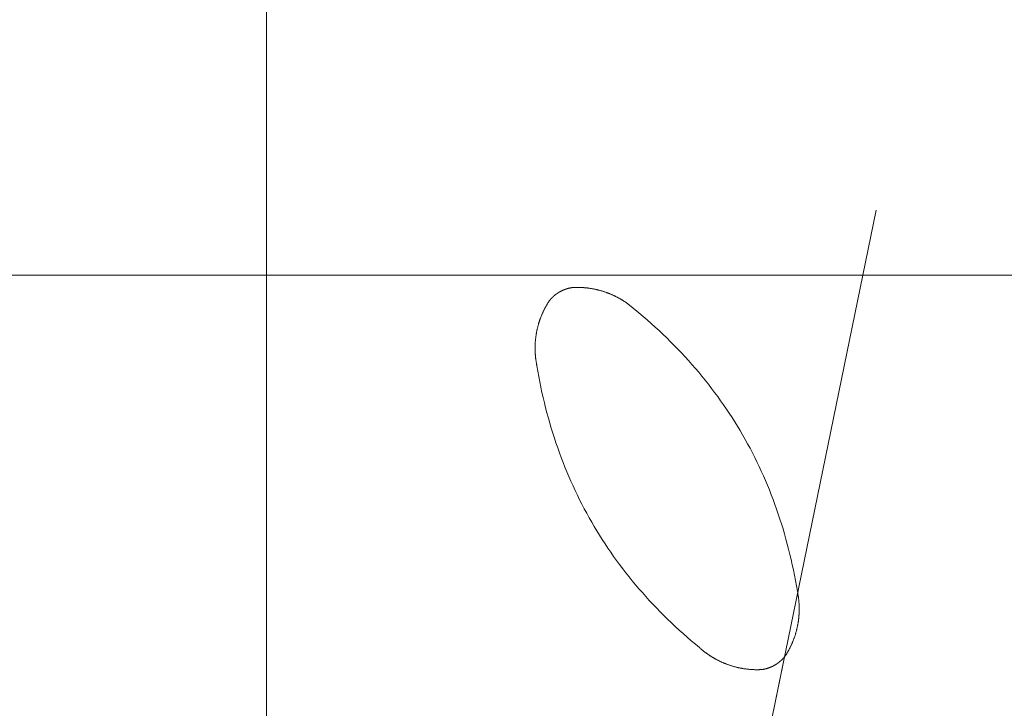
# Model space of a CAD drawing. Units: millimetres. Extents: x 116 to 107348, y 212 to 74277.
# Drawn here: x 28095 to 28897, y 29094 to 29654 of the extents above; entities that cross this region are included whole.
import ezdxf
from ezdxf.lldxf.tags import DXFTag

# ---------------------------------------------------------------- set-up
doc = ezdxf.new("R2010")
doc.units = ezdxf.units.MM
doc.layers.add('D-STR', color=1, linetype='Continuous', lineweight=25)
tags = doc.linetypes.add('dashed', pattern=[7.5, 6, -1.5]).pattern_tags.tags
tags[6:7] = [DXFTag(74, 4), DXFTag(75, 0), DXFTag(340, '0'), DXFTag(46, 1.0), DXFTag(50, 0.0), DXFTag(44, 0.0), DXFTag(45, 0.0)]
tags[4:5] = [DXFTag(74, 4), DXFTag(75, 0), DXFTag(340, '0'), DXFTag(46, 1.0), DXFTag(50, 0.0), DXFTag(44, 0.0), DXFTag(45, 0.0)]

msp = doc.modelspace()

# ---------------------------------------------------------------- linework, layer by layer
at = {"layer": 'D-STR', "color": 6, "linetype": 'dashed', "lineweight": 13}
for p in [(28792.22, 29499.05), (28717.66, 29135.57)]:
    msp.add_line(p, (28508.23, 28114.6), dxfattribs=at)
msp.add_lwpolyline([(28295.83, 22446.1), (28295.83, 32446.1)], dxfattribs=at)
at = {"layer": 'D-STR', "color": 6, "linetype": 'ByBlock', "lineweight": 13}
msp.add_lwpolyline([(22295.83, 29446.1), (42295.83, 29446.1)], dxfattribs=at)
at = {"layer": 'D-STR', "color": 6, "linetype": 'dashed', "lineweight": 13, "flags": 128}
for points in [[(28525.91, 29425), (28526.02, 29425.14), (28526.14, 29425.28), (28526.25, 29425.42), (28526.36, 29425.56), (28526.47, 29425.7), (28526.59, 29425.84), (28526.7, 29425.98), (28526.81, 29426.11), (28526.93, 29426.25), (28527.05, 29426.38), (28527.16, 29426.52), (28527.28, 29426.65), (28527.4, 29426.78), (28527.52, 29426.92), (28527.64, 29427.05), (28527.76, 29427.18), (28527.88, 29427.31), (28528.01, 29427.43), (28528.13, 29427.56), (28528.25, 29427.69), (28528.38, 29427.81), (28528.5, 29427.94), (28528.63, 29428.06), (28528.75, 29428.19), (28528.88, 29428.31), (28529.01, 29428.43), (28529.14, 29428.55), (28529.27, 29428.67), (28529.4, 29428.79), (28529.53, 29428.91), (28529.66, 29429.03), (28529.79, 29429.15), (28529.93, 29429.26), (28530.06, 29429.38), (28530.2, 29429.49), (28530.33, 29429.6), (28530.47, 29429.72), (28530.6, 29429.83), (28530.74, 29429.94), (28530.88, 29430.05), (28531.02, 29430.16), (28531.16, 29430.27), (28531.3, 29430.38), (28531.44, 29430.48), (28531.58, 29430.59), (28531.72, 29430.7), (28531.87, 29430.8), (28532.01, 29430.9), (28532.16, 29431.01), (28532.3, 29431.11), (28532.45, 29431.21), (28532.59, 29431.31), (28532.74, 29431.41), (28532.89, 29431.51), (28533.04, 29431.61), (28533.19, 29431.7), (28533.34, 29431.8), (28533.49, 29431.89), (28533.64, 29431.99), (28533.8, 29432.08), (28533.95, 29432.18), (28534.1, 29432.27), (28534.26, 29432.36), (28534.41, 29432.45), (28534.41, 29432.45), (28534.57, 29432.54), (28534.73, 29432.63), (28534.88, 29432.72), (28535.04, 29432.8), (28535.2, 29432.89), (28535.36, 29432.97), (28535.51, 29433.05), (28535.67, 29433.14), (28535.83, 29433.22), (28535.99, 29433.3), (28536.15, 29433.38), (28536.31, 29433.46), (28536.47, 29433.53), (28536.63, 29433.61), (28536.79, 29433.68), (28536.95, 29433.76), (28537.12, 29433.83), (28537.28, 29433.9), (28537.44, 29433.97), (28537.6, 29434.04), (28537.77, 29434.11), (28537.93, 29434.18), (28538.09, 29434.25), (28538.26, 29434.31), (28538.42, 29434.38), (28538.59, 29434.44), (28538.75, 29434.5), (28538.92, 29434.56), (28539.09, 29434.62), (28539.25, 29434.68), (28539.42, 29434.74), (28539.59, 29434.8), (28539.75, 29434.86), (28539.92, 29434.91), (28540.09, 29434.96), (28540.26, 29435.02), (28540.43, 29435.07), (28540.6, 29435.12), (28540.77, 29435.17), (28540.94, 29435.22), (28541.11, 29435.27), (28541.28, 29435.32), (28541.45, 29435.36), (28541.62, 29435.41), (28541.79, 29435.45), (28541.96, 29435.49), (28542.13, 29435.53), (28542.31, 29435.57), (28542.48, 29435.61), (28542.65, 29435.65), (28542.83, 29435.69), (28543, 29435.73), (28543.18, 29435.76), (28543.35, 29435.8), (28543.53, 29435.83), (28543.7, 29435.86), (28543.88, 29435.89), (28544.05, 29435.92), (28544.23, 29435.95), (28544.41, 29435.98), (28544.59, 29436.01), (28544.76, 29436.03), (28544.94, 29436.06), (28545.12, 29436.08), (28545.12, 29436.08)], [(28525.91, 29425), (28526.02, 29425.14), (28526.14, 29425.28), (28526.25, 29425.42), (28526.36, 29425.56), (28526.47, 29425.7), (28526.59, 29425.84), (28526.7, 29425.98), (28526.81, 29426.11), (28526.93, 29426.25), (28527.05, 29426.38), (28527.16, 29426.52), (28527.28, 29426.65), (28527.4, 29426.78), (28527.52, 29426.92), (28527.64, 29427.05), (28527.76, 29427.18), (28527.88, 29427.31), (28528.01, 29427.43), (28528.13, 29427.56), (28528.25, 29427.69), (28528.38, 29427.81), (28528.5, 29427.94), (28528.63, 29428.06), (28528.75, 29428.19), (28528.88, 29428.31), (28529.01, 29428.43), (28529.14, 29428.55), (28529.27, 29428.67), (28529.4, 29428.79), (28529.53, 29428.91), (28529.66, 29429.03), (28529.79, 29429.15), (28529.93, 29429.26), (28530.06, 29429.38), (28530.2, 29429.49), (28530.33, 29429.6), (28530.47, 29429.72), (28530.6, 29429.83), (28530.74, 29429.94), (28530.88, 29430.05), (28531.02, 29430.16), (28531.16, 29430.27), (28531.3, 29430.38), (28531.44, 29430.48), (28531.58, 29430.59), (28531.72, 29430.7), (28531.87, 29430.8), (28532.01, 29430.9), (28532.16, 29431.01), (28532.3, 29431.11), (28532.45, 29431.21), (28532.59, 29431.31), (28532.74, 29431.41), (28532.89, 29431.51), (28533.04, 29431.61), (28533.19, 29431.7), (28533.34, 29431.8), (28533.49, 29431.89), (28533.64, 29431.99), (28533.8, 29432.08), (28533.95, 29432.18), (28534.1, 29432.27), (28534.26, 29432.36), (28534.41, 29432.45), (28534.41, 29432.45), (28534.57, 29432.54), (28534.73, 29432.63), (28534.88, 29432.72), (28535.04, 29432.8), (28535.2, 29432.89), (28535.36, 29432.97), (28535.51, 29433.05), (28535.67, 29433.14), (28535.83, 29433.22), (28535.99, 29433.3), (28536.15, 29433.38), (28536.31, 29433.46), (28536.47, 29433.53), (28536.63, 29433.61), (28536.79, 29433.68), (28536.95, 29433.76), (28537.12, 29433.83), (28537.28, 29433.9), (28537.44, 29433.97), (28537.6, 29434.04), (28537.77, 29434.11), (28537.93, 29434.18), (28538.09, 29434.25), (28538.26, 29434.31), (28538.42, 29434.38), (28538.59, 29434.44), (28538.75, 29434.5), (28538.92, 29434.56), (28539.09, 29434.62), (28539.25, 29434.68), (28539.42, 29434.74), (28539.59, 29434.8), (28539.75, 29434.86), (28539.92, 29434.91), (28540.09, 29434.96), (28540.26, 29435.02), (28540.43, 29435.07), (28540.6, 29435.12), (28540.77, 29435.17), (28540.94, 29435.22), (28541.11, 29435.27), (28541.28, 29435.32), (28541.45, 29435.36), (28541.62, 29435.41), (28541.79, 29435.45), (28541.96, 29435.49), (28542.13, 29435.53), (28542.31, 29435.57), (28542.48, 29435.61), (28542.65, 29435.65), (28542.83, 29435.69), (28543, 29435.73), (28543.18, 29435.76), (28543.35, 29435.8), (28543.53, 29435.83), (28543.7, 29435.86), (28543.88, 29435.89), (28544.05, 29435.92), (28544.23, 29435.95), (28544.41, 29435.98), (28544.59, 29436.01), (28544.76, 29436.03), (28544.94, 29436.06), (28545.12, 29436.08), (28545.12, 29436.08)], [(28545.12, 29436.08), (28545.55, 29436.11), (28545.99, 29436.13), (28546.42, 29436.14), (28546.86, 29436.16), (28547.29, 29436.17), (28547.72, 29436.18), (28548.16, 29436.18), (28548.59, 29436.19), (28549.02, 29436.19), (28549.45, 29436.19), (28549.88, 29436.18), (28550.31, 29436.17), (28550.75, 29436.17), (28551.18, 29436.15), (28551.6, 29436.14), (28552.03, 29436.12), (28552.46, 29436.1), (28552.89, 29436.08), (28553.32, 29436.05), (28553.75, 29436.02), (28554.18, 29435.99), (28554.6, 29435.96), (28555.03, 29435.93), (28555.46, 29435.89), (28555.88, 29435.85), (28556.31, 29435.8), (28556.73, 29435.76), (28557.16, 29435.71), (28557.58, 29435.65), (28558.01, 29435.6), (28558.43, 29435.54), (28558.85, 29435.48), (28559.28, 29435.42), (28559.7, 29435.36), (28560.12, 29435.29), (28560.54, 29435.22), (28560.96, 29435.15), (28561.38, 29435.07), (28561.8, 29434.99), (28562.22, 29434.91), (28562.64, 29434.83), (28563.06, 29434.74), (28563.48, 29434.66), (28563.9, 29434.57), (28564.32, 29434.47), (28564.74, 29434.38), (28565.16, 29434.28), (28565.57, 29434.17), (28565.99, 29434.07), (28566.41, 29433.96), (28566.82, 29433.85), (28567.24, 29433.74), (28567.65, 29433.63), (28568.07, 29433.51), (28568.48, 29433.39), (28568.9, 29433.27), (28569.31, 29433.14), (28569.72, 29433.01), (28570.14, 29432.88), (28570.55, 29432.75), (28570.96, 29432.61), (28571.37, 29432.48), (28571.79, 29432.34), (28572.2, 29432.19), (28572.2, 29432.19), (28572.61, 29432.05), (28573.02, 29431.9), (28573.42, 29431.75), (28573.83, 29431.59), (28574.24, 29431.44), (28574.64, 29431.28), (28575.04, 29431.12), (28575.44, 29430.96), (28575.84, 29430.79), (28576.24, 29430.63), (28576.64, 29430.46), (28577.03, 29430.29), (28577.43, 29430.11), (28577.82, 29429.94), (28578.21, 29429.76), (28578.6, 29429.58), (28578.99, 29429.4), (28579.38, 29429.21), (28579.76, 29429.02), (28580.15, 29428.83), (28580.53, 29428.64), (28580.91, 29428.45), (28581.29, 29428.25), (28581.67, 29428.05), (28582.05, 29427.85), (28582.43, 29427.65), (28582.8, 29427.44), (28583.17, 29427.24), (28583.55, 29427.03), (28583.92, 29426.81), (28584.29, 29426.6), (28584.66, 29426.38), (28585.02, 29426.16), (28585.39, 29425.94), (28585.75, 29425.72), (28586.12, 29425.49), (28586.48, 29425.26), (28586.84, 29425.03), (28587.2, 29424.8), (28587.55, 29424.56), (28587.91, 29424.33), (28588.26, 29424.09), (28588.62, 29423.84), (28588.97, 29423.6), (28589.32, 29423.35), (28589.67, 29423.11), (28590.02, 29422.85), (28590.36, 29422.6), (28590.71, 29422.34), (28591.05, 29422.09), (28591.4, 29421.83), (28591.74, 29421.56), (28592.08, 29421.3), (28592.41, 29421.03), (28592.75, 29420.76), (28593.09, 29420.49), (28593.42, 29420.22), (28593.76, 29419.94), (28594.09, 29419.66), (28594.42, 29419.38), (28594.75, 29419.1), (28595.07, 29418.81), (28595.4, 29418.52), (28595.72, 29418.23), (28595.72, 29418.23)], [(28545.12, 29436.08), (28545.55, 29436.11), (28545.99, 29436.13), (28546.42, 29436.14), (28546.86, 29436.16), (28547.29, 29436.17), (28547.72, 29436.18), (28548.16, 29436.18), (28548.59, 29436.19), (28549.02, 29436.19), (28549.45, 29436.19), (28549.88, 29436.18), (28550.31, 29436.17), (28550.75, 29436.17), (28551.18, 29436.15), (28551.6, 29436.14), (28552.03, 29436.12), (28552.46, 29436.1), (28552.89, 29436.08), (28553.32, 29436.05), (28553.75, 29436.02), (28554.18, 29435.99), (28554.6, 29435.96), (28555.03, 29435.93), (28555.46, 29435.89), (28555.88, 29435.85), (28556.31, 29435.8), (28556.73, 29435.76), (28557.16, 29435.71), (28557.58, 29435.65), (28558.01, 29435.6), (28558.43, 29435.54), (28558.85, 29435.48), (28559.28, 29435.42), (28559.7, 29435.36), (28560.12, 29435.29), (28560.54, 29435.22), (28560.96, 29435.15), (28561.38, 29435.07), (28561.8, 29434.99), (28562.22, 29434.91), (28562.64, 29434.83), (28563.06, 29434.74), (28563.48, 29434.66), (28563.9, 29434.57), (28564.32, 29434.47), (28564.74, 29434.38), (28565.16, 29434.28), (28565.57, 29434.17), (28565.99, 29434.07), (28566.41, 29433.96), (28566.82, 29433.85), (28567.24, 29433.74), (28567.65, 29433.63), (28568.07, 29433.51), (28568.48, 29433.39), (28568.9, 29433.27), (28569.31, 29433.14), (28569.72, 29433.01), (28570.14, 29432.88), (28570.55, 29432.75), (28570.96, 29432.61), (28571.37, 29432.48), (28571.79, 29432.34), (28572.2, 29432.19), (28572.2, 29432.19), (28572.61, 29432.05), (28573.02, 29431.9), (28573.42, 29431.75), (28573.83, 29431.59), (28574.24, 29431.44), (28574.64, 29431.28), (28575.04, 29431.12), (28575.44, 29430.96), (28575.84, 29430.79), (28576.24, 29430.63), (28576.64, 29430.46), (28577.03, 29430.29), (28577.43, 29430.11), (28577.82, 29429.94), (28578.21, 29429.76), (28578.6, 29429.58), (28578.99, 29429.4), (28579.38, 29429.21), (28579.76, 29429.02), (28580.15, 29428.83), (28580.53, 29428.64), (28580.91, 29428.45), (28581.29, 29428.25), (28581.67, 29428.05), (28582.05, 29427.85), (28582.43, 29427.65), (28582.8, 29427.44), (28583.17, 29427.24), (28583.55, 29427.03), (28583.92, 29426.81), (28584.29, 29426.6), (28584.66, 29426.38), (28585.02, 29426.16), (28585.39, 29425.94), (28585.75, 29425.72), (28586.12, 29425.49), (28586.48, 29425.26), (28586.84, 29425.03), (28587.2, 29424.8), (28587.55, 29424.56), (28587.91, 29424.33), (28588.26, 29424.09), (28588.62, 29423.84), (28588.97, 29423.6), (28589.32, 29423.35), (28589.67, 29423.11), (28590.02, 29422.85), (28590.36, 29422.6), (28590.71, 29422.34), (28591.05, 29422.09), (28591.4, 29421.83), (28591.74, 29421.56), (28592.08, 29421.3), (28592.41, 29421.03), (28592.75, 29420.76), (28593.09, 29420.49), (28593.42, 29420.22), (28593.76, 29419.94), (28594.09, 29419.66), (28594.42, 29419.38), (28594.75, 29419.1), (28595.07, 29418.81), (28595.4, 29418.52), (28595.72, 29418.23), (28595.72, 29418.23)], [(28516.07, 29372.24), (28515.98, 29372.67), (28515.9, 29373.1), (28515.81, 29373.52), (28515.73, 29373.95), (28515.65, 29374.38), (28515.58, 29374.8), (28515.51, 29375.23), (28515.44, 29375.66), (28515.37, 29376.08), (28515.3, 29376.51), (28515.24, 29376.94), (28515.18, 29377.36), (28515.12, 29377.79), (28515.07, 29378.22), (28515.02, 29378.64), (28514.97, 29379.07), (28514.92, 29379.5), (28514.88, 29379.93), (28514.84, 29380.35), (28514.8, 29380.78), (28514.76, 29381.21), (28514.73, 29381.63), (28514.7, 29382.06), (28514.67, 29382.49), (28514.65, 29382.91), (28514.63, 29383.34), (28514.61, 29383.77), (28514.59, 29384.2), (28514.58, 29384.62), (28514.56, 29385.05), (28514.55, 29385.48), (28514.55, 29385.91), (28514.54, 29386.33), (28514.54, 29386.76), (28514.54, 29387.19), (28514.55, 29387.62), (28514.56, 29388.04), (28514.57, 29388.47), (28514.58, 29388.9), (28514.59, 29389.33), (28514.61, 29389.75), (28514.63, 29390.18), (28514.65, 29390.61), (28514.68, 29391.04), (28514.71, 29391.46), (28514.74, 29391.89), (28514.77, 29392.32), (28514.81, 29392.75), (28514.85, 29393.18), (28514.89, 29393.6), (28514.93, 29394.03), (28514.98, 29394.46), (28515.03, 29394.89), (28515.08, 29395.32), (28515.13, 29395.74), (28515.19, 29396.17), (28515.25, 29396.6), (28515.31, 29397.03), (28515.38, 29397.46), (28515.45, 29397.89), (28515.52, 29398.31), (28515.59, 29398.74), (28515.67, 29399.17), (28515.75, 29399.6), (28515.75, 29399.6), (28515.83, 29400.03), (28515.91, 29400.45), (28516, 29400.88), (28516.09, 29401.31), (28516.18, 29401.73), (28516.27, 29402.15), (28516.37, 29402.57), (28516.46, 29403), (28516.57, 29403.42), (28516.67, 29403.83), (28516.77, 29404.25), (28516.88, 29404.67), (28516.99, 29405.09), (28517.11, 29405.5), (28517.22, 29405.91), (28517.34, 29406.33), (28517.46, 29406.74), (28517.58, 29407.15), (28517.71, 29407.56), (28517.84, 29407.97), (28517.97, 29408.38), (28518.1, 29408.79), (28518.24, 29409.19), (28518.38, 29409.6), (28518.52, 29410), (28518.66, 29410.4), (28518.8, 29410.81), (28518.95, 29411.21), (28519.1, 29411.61), (28519.25, 29412.01), (28519.41, 29412.41), (28519.57, 29412.8), (28519.73, 29413.2), (28519.89, 29413.59), (28520.06, 29413.99), (28520.22, 29414.38), (28520.39, 29414.77), (28520.56, 29415.17), (28520.74, 29415.56), (28520.92, 29415.95), (28521.1, 29416.33), (28521.28, 29416.72), (28521.46, 29417.11), (28521.65, 29417.49), (28521.84, 29417.88), (28522.03, 29418.26), (28522.23, 29418.64), (28522.43, 29419.03), (28522.62, 29419.41), (28522.83, 29419.79), (28523.03, 29420.16), (28523.24, 29420.54), (28523.45, 29420.92), (28523.66, 29421.29), (28523.87, 29421.67), (28524.09, 29422.04), (28524.31, 29422.42), (28524.53, 29422.79), (28524.76, 29423.16), (28524.98, 29423.53), (28525.21, 29423.9), (28525.44, 29424.26), (28525.68, 29424.63), (28525.91, 29425), (28525.91, 29425)], [(28516.07, 29372.24), (28515.98, 29372.67), (28515.9, 29373.1), (28515.81, 29373.52), (28515.73, 29373.95), (28515.65, 29374.38), (28515.58, 29374.8), (28515.51, 29375.23), (28515.44, 29375.66), (28515.37, 29376.08), (28515.3, 29376.51), (28515.24, 29376.94), (28515.18, 29377.36), (28515.12, 29377.79), (28515.07, 29378.22), (28515.02, 29378.64), (28514.97, 29379.07), (28514.92, 29379.5), (28514.88, 29379.93), (28514.84, 29380.35), (28514.8, 29380.78), (28514.76, 29381.21), (28514.73, 29381.63), (28514.7, 29382.06), (28514.67, 29382.49), (28514.65, 29382.91), (28514.63, 29383.34), (28514.61, 29383.77), (28514.59, 29384.2), (28514.58, 29384.62), (28514.56, 29385.05), (28514.55, 29385.48), (28514.55, 29385.91), (28514.54, 29386.33), (28514.54, 29386.76), (28514.54, 29387.19), (28514.55, 29387.62), (28514.56, 29388.04), (28514.57, 29388.47), (28514.58, 29388.9), (28514.59, 29389.33), (28514.61, 29389.75), (28514.63, 29390.18), (28514.65, 29390.61), (28514.68, 29391.04), (28514.71, 29391.46), (28514.74, 29391.89), (28514.77, 29392.32), (28514.81, 29392.75), (28514.85, 29393.18), (28514.89, 29393.6), (28514.93, 29394.03), (28514.98, 29394.46), (28515.03, 29394.89), (28515.08, 29395.32), (28515.13, 29395.74), (28515.19, 29396.17), (28515.25, 29396.6), (28515.31, 29397.03), (28515.38, 29397.46), (28515.45, 29397.89), (28515.52, 29398.31), (28515.59, 29398.74), (28515.67, 29399.17), (28515.75, 29399.6), (28515.75, 29399.6), (28515.83, 29400.03), (28515.91, 29400.45), (28516, 29400.88), (28516.09, 29401.31), (28516.18, 29401.73), (28516.27, 29402.15), (28516.37, 29402.57), (28516.46, 29403), (28516.57, 29403.42), (28516.67, 29403.83), (28516.77, 29404.25), (28516.88, 29404.67), (28516.99, 29405.09), (28517.11, 29405.5), (28517.22, 29405.91), (28517.34, 29406.33), (28517.46, 29406.74), (28517.58, 29407.15), (28517.71, 29407.56), (28517.84, 29407.97), (28517.97, 29408.38), (28518.1, 29408.79), (28518.24, 29409.19), (28518.38, 29409.6), (28518.52, 29410), (28518.66, 29410.4), (28518.8, 29410.81), (28518.95, 29411.21), (28519.1, 29411.61), (28519.25, 29412.01), (28519.41, 29412.41), (28519.57, 29412.8), (28519.73, 29413.2), (28519.89, 29413.59), (28520.06, 29413.99), (28520.22, 29414.38), (28520.39, 29414.77), (28520.56, 29415.17), (28520.74, 29415.56), (28520.92, 29415.95), (28521.1, 29416.33), (28521.28, 29416.72), (28521.46, 29417.11), (28521.65, 29417.49), (28521.84, 29417.88), (28522.03, 29418.26), (28522.23, 29418.64), (28522.43, 29419.03), (28522.62, 29419.41), (28522.83, 29419.79), (28523.03, 29420.16), (28523.24, 29420.54), (28523.45, 29420.92), (28523.66, 29421.29), (28523.87, 29421.67), (28524.09, 29422.04), (28524.31, 29422.42), (28524.53, 29422.79), (28524.76, 29423.16), (28524.98, 29423.53), (28525.21, 29423.9), (28525.44, 29424.26), (28525.68, 29424.63), (28525.91, 29425), (28525.91, 29425)], [(28595.72, 29418.23), (28599.12, 29415.42), (28602.48, 29412.58), (28605.79, 29409.72), (28609.06, 29406.83), (28612.29, 29403.92), (28615.48, 29400.99), (28618.62, 29398.03), (28621.72, 29395.04), (28624.78, 29392.03), (28627.8, 29389), (28630.78, 29385.94), (28633.71, 29382.86), (28636.6, 29379.76), (28639.45, 29376.63), (28642.26, 29373.47), (28645.02, 29370.29), (28647.74, 29367.09), (28650.42, 29363.86), (28653.06, 29360.61), (28655.66, 29357.33), (28658.21, 29354.03), (28660.72, 29350.7), (28663.19, 29347.35), (28665.62, 29343.98), (28668, 29340.58), (28670.34, 29337.16), (28672.64, 29333.71), (28674.9, 29330.24), (28677.12, 29326.74), (28679.29, 29323.22), (28681.42, 29319.68), (28683.51, 29316.11), (28685.56, 29312.52), (28687.56, 29308.9), (28689.52, 29305.26), (28691.44, 29301.59), (28693.32, 29297.9), (28695.16, 29294.18), (28696.95, 29290.44), (28698.7, 29286.68), (28700.41, 29282.89), (28702.08, 29279.08), (28703.7, 29275.24), (28705.28, 29271.38), (28706.82, 29267.49), (28708.32, 29263.58), (28709.78, 29259.65), (28711.19, 29255.69), (28712.56, 29251.7), (28713.89, 29247.69), (28715.18, 29243.66), (28716.42, 29239.61), (28717.62, 29235.52), (28718.78, 29231.42), (28719.9, 29227.29), (28720.98, 29223.13), (28722.01, 29218.96), (28723, 29214.75), (28723.95, 29210.53), (28724.86, 29206.27), (28725.72, 29202), (28726.54, 29197.7), (28727.32, 29193.37), (28728.06, 29189.02), (28728.06, 29189.02)], [(28595.72, 29418.23), (28599.12, 29415.42), (28602.48, 29412.58), (28605.79, 29409.72), (28609.06, 29406.83), (28612.29, 29403.92), (28615.48, 29400.99), (28618.62, 29398.03), (28621.72, 29395.04), (28624.78, 29392.03), (28627.8, 29389), (28630.78, 29385.94), (28633.71, 29382.86), (28636.6, 29379.76), (28639.45, 29376.63), (28642.26, 29373.47), (28645.02, 29370.29), (28647.74, 29367.09), (28650.42, 29363.86), (28653.06, 29360.61), (28655.66, 29357.33), (28658.21, 29354.03), (28660.72, 29350.7), (28663.19, 29347.35), (28665.62, 29343.98), (28668, 29340.58), (28670.34, 29337.16), (28672.64, 29333.71), (28674.9, 29330.24), (28677.12, 29326.74), (28679.29, 29323.22), (28681.42, 29319.68), (28683.51, 29316.11), (28685.56, 29312.52), (28687.56, 29308.9), (28689.52, 29305.26), (28691.44, 29301.59), (28693.32, 29297.9), (28695.16, 29294.18), (28696.95, 29290.44), (28698.7, 29286.68), (28700.41, 29282.89), (28702.08, 29279.08), (28703.7, 29275.24), (28705.28, 29271.38), (28706.82, 29267.49), (28708.32, 29263.58), (28709.78, 29259.65), (28711.19, 29255.69), (28712.56, 29251.7), (28713.89, 29247.69), (28715.18, 29243.66), (28716.42, 29239.61), (28717.62, 29235.52), (28718.78, 29231.42), (28719.9, 29227.29), (28720.98, 29223.13), (28722.01, 29218.96), (28723, 29214.75), (28723.95, 29210.53), (28724.86, 29206.27), (28725.72, 29202), (28726.54, 29197.7), (28727.32, 29193.37), (28728.06, 29189.02), (28728.06, 29189.02)], [(28648.41, 29143.03), (28645.01, 29145.85), (28641.65, 29148.69), (28638.34, 29151.55), (28635.07, 29154.44), (28631.84, 29157.35), (28628.65, 29160.28), (28625.51, 29163.24), (28622.41, 29166.23), (28619.35, 29169.23), (28616.33, 29172.27), (28613.35, 29175.32), (28610.42, 29178.41), (28607.53, 29181.51), (28604.68, 29184.64), (28601.87, 29187.8), (28599.11, 29190.98), (28596.39, 29194.18), (28593.71, 29197.41), (28591.07, 29200.66), (28588.47, 29203.94), (28585.92, 29207.24), (28583.41, 29210.56), (28580.94, 29213.91), (28578.51, 29217.29), (28576.13, 29220.69), (28573.79, 29224.11), (28571.49, 29227.56), (28569.23, 29231.03), (28567.01, 29234.52), (28564.84, 29238.04), (28562.71, 29241.59), (28560.62, 29245.16), (28558.57, 29248.75), (28556.57, 29252.37), (28554.61, 29256.01), (28552.69, 29259.68), (28550.81, 29263.37), (28548.97, 29267.09), (28547.18, 29270.83), (28545.43, 29274.59), (28543.72, 29278.38), (28542.05, 29282.19), (28540.43, 29286.03), (28538.85, 29289.89), (28537.31, 29293.78), (28535.81, 29297.69), (28534.35, 29301.62), (28532.94, 29305.58), (28531.57, 29309.57), (28530.24, 29313.57), (28528.95, 29317.61), (28527.71, 29321.66), (28526.51, 29325.74), (28525.35, 29329.85), (28524.23, 29333.98), (28523.15, 29338.13), (28522.12, 29342.31), (28521.13, 29346.51), (28520.18, 29350.74), (28519.27, 29354.99), (28518.41, 29359.27), (28517.59, 29363.57), (28516.81, 29367.9), (28516.07, 29372.24), (28516.07, 29372.24)], [(28648.41, 29143.03), (28645.01, 29145.85), (28641.65, 29148.69), (28638.34, 29151.55), (28635.07, 29154.44), (28631.84, 29157.35), (28628.65, 29160.28), (28625.51, 29163.24), (28622.41, 29166.23), (28619.35, 29169.23), (28616.33, 29172.27), (28613.35, 29175.32), (28610.42, 29178.41), (28607.53, 29181.51), (28604.68, 29184.64), (28601.87, 29187.8), (28599.11, 29190.98), (28596.39, 29194.18), (28593.71, 29197.41), (28591.07, 29200.66), (28588.47, 29203.94), (28585.92, 29207.24), (28583.41, 29210.56), (28580.94, 29213.91), (28578.51, 29217.29), (28576.13, 29220.69), (28573.79, 29224.11), (28571.49, 29227.56), (28569.23, 29231.03), (28567.01, 29234.52), (28564.84, 29238.04), (28562.71, 29241.59), (28560.62, 29245.16), (28558.57, 29248.75), (28556.57, 29252.37), (28554.61, 29256.01), (28552.69, 29259.68), (28550.81, 29263.37), (28548.97, 29267.09), (28547.18, 29270.83), (28545.43, 29274.59), (28543.72, 29278.38), (28542.05, 29282.19), (28540.43, 29286.03), (28538.85, 29289.89), (28537.31, 29293.78), (28535.81, 29297.69), (28534.35, 29301.62), (28532.94, 29305.58), (28531.57, 29309.57), (28530.24, 29313.57), (28528.95, 29317.61), (28527.71, 29321.66), (28526.51, 29325.74), (28525.35, 29329.85), (28524.23, 29333.98), (28523.15, 29338.13), (28522.12, 29342.31), (28521.13, 29346.51), (28520.18, 29350.74), (28519.27, 29354.99), (28518.41, 29359.27), (28517.59, 29363.57), (28516.81, 29367.9), (28516.07, 29372.24), (28516.07, 29372.24)], [(28728.06, 29189.02), (28728.15, 29188.6), (28728.23, 29188.17), (28728.32, 29187.74), (28728.4, 29187.32), (28728.48, 29186.89), (28728.55, 29186.46), (28728.62, 29186.04), (28728.7, 29185.61), (28728.76, 29185.18), (28728.83, 29184.76), (28728.89, 29184.33), (28728.95, 29183.9), (28729.01, 29183.48), (28729.06, 29183.05), (28729.11, 29182.62), (28729.16, 29182.2), (28729.21, 29181.77), (28729.25, 29181.34), (28729.29, 29180.92), (28729.33, 29180.49), (28729.37, 29180.06), (28729.4, 29179.63), (28729.43, 29179.21), (28729.46, 29178.78), (28729.48, 29178.35), (28729.5, 29177.93), (28729.52, 29177.5), (28729.54, 29177.07), (28729.55, 29176.64), (28729.57, 29176.22), (28729.58, 29175.79), (28729.58, 29175.36), (28729.59, 29174.93), (28729.59, 29174.51), (28729.59, 29174.08), (28729.58, 29173.65), (28729.57, 29173.22), (28729.56, 29172.8), (28729.55, 29172.37), (28729.54, 29171.94), (28729.52, 29171.51), (28729.5, 29171.09), (28729.48, 29170.66), (28729.45, 29170.23), (28729.42, 29169.8), (28729.39, 29169.38), (28729.36, 29168.95), (28729.32, 29168.52), (28729.28, 29168.09), (28729.24, 29167.66), (28729.2, 29167.24), (28729.15, 29166.81), (28729.1, 29166.38), (28729.05, 29165.95), (28729, 29165.52), (28728.94, 29165.1), (28728.88, 29164.67), (28728.82, 29164.24), (28728.75, 29163.81), (28728.68, 29163.38), (28728.61, 29162.95), (28728.54, 29162.53), (28728.46, 29162.1), (28728.38, 29161.67), (28728.38, 29161.67), (28728.3, 29161.24), (28728.22, 29160.81), (28728.13, 29160.39), (28728.04, 29159.96), (28727.95, 29159.54), (28727.86, 29159.12), (28727.76, 29158.69), (28727.67, 29158.27), (28727.56, 29157.85), (28727.46, 29157.43), (28727.36, 29157.02), (28727.25, 29156.6), (28727.14, 29156.18), (28727.02, 29155.77), (28726.91, 29155.35), (28726.79, 29154.94), (28726.67, 29154.53), (28726.55, 29154.12), (28726.42, 29153.71), (28726.29, 29153.3), (28726.16, 29152.89), (28726.03, 29152.48), (28725.89, 29152.08), (28725.75, 29151.67), (28725.61, 29151.27), (28725.47, 29150.86), (28725.33, 29150.46), (28725.18, 29150.06), (28725.03, 29149.66), (28724.88, 29149.26), (28724.72, 29148.86), (28724.56, 29148.46), (28724.4, 29148.07), (28724.24, 29147.67), (28724.08, 29147.28), (28723.91, 29146.89), (28723.74, 29146.49), (28723.57, 29146.1), (28723.39, 29145.71), (28723.21, 29145.32), (28723.03, 29144.93), (28722.85, 29144.55), (28722.67, 29144.16), (28722.48, 29143.77), (28722.29, 29143.39), (28722.1, 29143.01), (28721.9, 29142.62), (28721.71, 29142.24), (28721.51, 29141.86), (28721.3, 29141.48), (28721.1, 29141.1), (28720.89, 29140.73), (28720.68, 29140.35), (28720.47, 29139.97), (28720.26, 29139.6), (28720.04, 29139.23), (28719.82, 29138.85), (28719.6, 29138.48), (28719.37, 29138.11), (28719.15, 29137.74), (28718.92, 29137.37), (28718.69, 29137), (28718.45, 29136.64), (28718.22, 29136.27), (28718.22, 29136.27)], [(28728.06, 29189.02), (28728.15, 29188.6), (28728.23, 29188.17), (28728.32, 29187.74), (28728.4, 29187.32), (28728.48, 29186.89), (28728.55, 29186.46), (28728.62, 29186.04), (28728.7, 29185.61), (28728.76, 29185.18), (28728.83, 29184.76), (28728.89, 29184.33), (28728.95, 29183.9), (28729.01, 29183.48), (28729.06, 29183.05), (28729.11, 29182.62), (28729.16, 29182.2), (28729.21, 29181.77), (28729.25, 29181.34), (28729.29, 29180.92), (28729.33, 29180.49), (28729.37, 29180.06), (28729.4, 29179.63), (28729.43, 29179.21), (28729.46, 29178.78), (28729.48, 29178.35), (28729.5, 29177.93), (28729.52, 29177.5), (28729.54, 29177.07), (28729.55, 29176.64), (28729.57, 29176.22), (28729.58, 29175.79), (28729.58, 29175.36), (28729.59, 29174.93), (28729.59, 29174.51), (28729.59, 29174.08), (28729.58, 29173.65), (28729.57, 29173.22), (28729.56, 29172.8), (28729.55, 29172.37), (28729.54, 29171.94), (28729.52, 29171.51), (28729.5, 29171.09), (28729.48, 29170.66), (28729.45, 29170.23), (28729.42, 29169.8), (28729.39, 29169.38), (28729.36, 29168.95), (28729.32, 29168.52), (28729.28, 29168.09), (28729.24, 29167.66), (28729.2, 29167.24), (28729.15, 29166.81), (28729.1, 29166.38), (28729.05, 29165.95), (28729, 29165.52), (28728.94, 29165.1), (28728.88, 29164.67), (28728.82, 29164.24), (28728.75, 29163.81), (28728.68, 29163.38), (28728.61, 29162.95), (28728.54, 29162.53), (28728.46, 29162.1), (28728.38, 29161.67), (28728.38, 29161.67), (28728.3, 29161.24), (28728.22, 29160.81), (28728.13, 29160.39), (28728.04, 29159.96), (28727.95, 29159.54), (28727.86, 29159.12), (28727.76, 29158.69), (28727.67, 29158.27), (28727.56, 29157.85), (28727.46, 29157.43), (28727.36, 29157.02), (28727.25, 29156.6), (28727.14, 29156.18), (28727.02, 29155.77), (28726.91, 29155.35), (28726.79, 29154.94), (28726.67, 29154.53), (28726.55, 29154.12), (28726.42, 29153.71), (28726.29, 29153.3), (28726.16, 29152.89), (28726.03, 29152.48), (28725.89, 29152.08), (28725.75, 29151.67), (28725.61, 29151.27), (28725.47, 29150.86), (28725.33, 29150.46), (28725.18, 29150.06), (28725.03, 29149.66), (28724.88, 29149.26), (28724.72, 29148.86), (28724.56, 29148.46), (28724.4, 29148.07), (28724.24, 29147.67), (28724.08, 29147.28), (28723.91, 29146.89), (28723.74, 29146.49), (28723.57, 29146.1), (28723.39, 29145.71), (28723.21, 29145.32), (28723.03, 29144.93), (28722.85, 29144.55), (28722.67, 29144.16), (28722.48, 29143.77), (28722.29, 29143.39), (28722.1, 29143.01), (28721.9, 29142.62), (28721.71, 29142.24), (28721.51, 29141.86), (28721.3, 29141.48), (28721.1, 29141.1), (28720.89, 29140.73), (28720.68, 29140.35), (28720.47, 29139.97), (28720.26, 29139.6), (28720.04, 29139.23), (28719.82, 29138.85), (28719.6, 29138.48), (28719.37, 29138.11), (28719.15, 29137.74), (28718.92, 29137.37), (28718.69, 29137), (28718.45, 29136.64), (28718.22, 29136.27), (28718.22, 29136.27)], [(28699.01, 29125.18), (28698.58, 29125.16), (28698.14, 29125.14), (28697.71, 29125.13), (28697.27, 29125.11), (28696.84, 29125.1), (28696.41, 29125.09), (28695.97, 29125.09), (28695.54, 29125.08), (28695.11, 29125.08), (28694.68, 29125.08), (28694.25, 29125.09), (28693.82, 29125.09), (28693.39, 29125.1), (28692.95, 29125.12), (28692.53, 29125.13), (28692.1, 29125.15), (28691.67, 29125.17), (28691.24, 29125.19), (28690.81, 29125.22), (28690.38, 29125.24), (28689.95, 29125.27), (28689.53, 29125.31), (28689.1, 29125.34), (28688.67, 29125.38), (28688.25, 29125.42), (28687.82, 29125.47), (28687.4, 29125.51), (28686.97, 29125.56), (28686.55, 29125.61), (28686.12, 29125.67), (28685.7, 29125.72), (28685.28, 29125.78), (28684.86, 29125.85), (28684.43, 29125.91), (28684.01, 29125.98), (28683.59, 29126.05), (28683.17, 29126.12), (28682.75, 29126.2), (28682.33, 29126.27), (28681.91, 29126.35), (28681.49, 29126.44), (28681.07, 29126.52), (28680.65, 29126.61), (28680.23, 29126.7), (28679.81, 29126.8), (28679.39, 29126.89), (28678.97, 29126.99), (28678.56, 29127.09), (28678.14, 29127.2), (28677.72, 29127.3), (28677.31, 29127.41), (28676.89, 29127.53), (28676.48, 29127.64), (28676.06, 29127.76), (28675.65, 29127.88), (28675.23, 29128), (28674.82, 29128.13), (28674.41, 29128.25), (28673.99, 29128.38), (28673.58, 29128.52), (28673.17, 29128.65), (28672.76, 29128.79), (28672.34, 29128.93), (28671.93, 29129.08), (28671.93, 29129.08), (28671.52, 29129.22), (28671.11, 29129.37), (28670.71, 29129.52), (28670.3, 29129.67), (28669.89, 29129.83), (28669.49, 29129.99), (28669.09, 29130.15), (28668.69, 29130.31), (28668.29, 29130.47), (28667.89, 29130.64), (28667.49, 29130.81), (28667.1, 29130.98), (28666.7, 29131.15), (28666.31, 29131.33), (28665.92, 29131.51), (28665.53, 29131.69), (28665.14, 29131.87), (28664.75, 29132.06), (28664.37, 29132.24), (28663.98, 29132.43), (28663.6, 29132.62), (28663.22, 29132.82), (28662.84, 29133.02), (28662.46, 29133.21), (28662.08, 29133.41), (28661.7, 29133.62), (28661.33, 29133.82), (28660.96, 29134.03), (28660.58, 29134.24), (28660.21, 29134.45), (28659.84, 29134.67), (28659.47, 29134.89), (28659.11, 29135.1), (28658.74, 29135.33), (28658.38, 29135.55), (28658.02, 29135.78), (28657.65, 29136), (28657.29, 29136.24), (28656.93, 29136.47), (28656.58, 29136.7), (28656.22, 29136.94), (28655.87, 29137.18), (28655.51, 29137.42), (28655.16, 29137.67), (28654.81, 29137.91), (28654.46, 29138.16), (28654.11, 29138.41), (28653.77, 29138.67), (28653.42, 29138.92), (28653.08, 29139.18), (28652.73, 29139.44), (28652.39, 29139.7), (28652.05, 29139.97), (28651.72, 29140.24), (28651.38, 29140.51), (28651.04, 29140.78), (28650.71, 29141.05), (28650.37, 29141.33), (28650.04, 29141.61), (28649.71, 29141.89), (28649.38, 29142.17), (28649.06, 29142.46), (28648.73, 29142.74), (28648.41, 29143.03), (28648.41, 29143.03)], [(28699.01, 29125.18), (28698.58, 29125.16), (28698.14, 29125.14), (28697.71, 29125.13), (28697.27, 29125.11), (28696.84, 29125.1), (28696.41, 29125.09), (28695.97, 29125.09), (28695.54, 29125.08), (28695.11, 29125.08), (28694.68, 29125.08), (28694.25, 29125.09), (28693.82, 29125.09), (28693.39, 29125.1), (28692.95, 29125.12), (28692.53, 29125.13), (28692.1, 29125.15), (28691.67, 29125.17), (28691.24, 29125.19), (28690.81, 29125.22), (28690.38, 29125.24), (28689.95, 29125.27), (28689.53, 29125.31), (28689.1, 29125.34), (28688.67, 29125.38), (28688.25, 29125.42), (28687.82, 29125.47), (28687.4, 29125.51), (28686.97, 29125.56), (28686.55, 29125.61), (28686.12, 29125.67), (28685.7, 29125.72), (28685.28, 29125.78), (28684.86, 29125.85), (28684.43, 29125.91), (28684.01, 29125.98), (28683.59, 29126.05), (28683.17, 29126.12), (28682.75, 29126.2), (28682.33, 29126.27), (28681.91, 29126.35), (28681.49, 29126.44), (28681.07, 29126.52), (28680.65, 29126.61), (28680.23, 29126.7), (28679.81, 29126.8), (28679.39, 29126.89), (28678.97, 29126.99), (28678.56, 29127.09), (28678.14, 29127.2), (28677.72, 29127.3), (28677.31, 29127.41), (28676.89, 29127.53), (28676.48, 29127.64), (28676.06, 29127.76), (28675.65, 29127.88), (28675.23, 29128), (28674.82, 29128.13), (28674.41, 29128.25), (28673.99, 29128.38), (28673.58, 29128.52), (28673.17, 29128.65), (28672.76, 29128.79), (28672.34, 29128.93), (28671.93, 29129.08), (28671.93, 29129.08), (28671.52, 29129.22), (28671.11, 29129.37), (28670.71, 29129.52), (28670.3, 29129.67), (28669.89, 29129.83), (28669.49, 29129.99), (28669.09, 29130.15), (28668.69, 29130.31), (28668.29, 29130.47), (28667.89, 29130.64), (28667.49, 29130.81), (28667.1, 29130.98), (28666.7, 29131.15), (28666.31, 29131.33), (28665.92, 29131.51), (28665.53, 29131.69), (28665.14, 29131.87), (28664.75, 29132.06), (28664.37, 29132.24), (28663.98, 29132.43), (28663.6, 29132.62), (28663.22, 29132.82), (28662.84, 29133.02), (28662.46, 29133.21), (28662.08, 29133.41), (28661.7, 29133.62), (28661.33, 29133.82), (28660.96, 29134.03), (28660.58, 29134.24), (28660.21, 29134.45), (28659.84, 29134.67), (28659.47, 29134.89), (28659.11, 29135.1), (28658.74, 29135.33), (28658.38, 29135.55), (28658.02, 29135.78), (28657.65, 29136), (28657.29, 29136.24), (28656.93, 29136.47), (28656.58, 29136.7), (28656.22, 29136.94), (28655.87, 29137.18), (28655.51, 29137.42), (28655.16, 29137.67), (28654.81, 29137.91), (28654.46, 29138.16), (28654.11, 29138.41), (28653.77, 29138.67), (28653.42, 29138.92), (28653.08, 29139.18), (28652.73, 29139.44), (28652.39, 29139.7), (28652.05, 29139.97), (28651.72, 29140.24), (28651.38, 29140.51), (28651.04, 29140.78), (28650.71, 29141.05), (28650.37, 29141.33), (28650.04, 29141.61), (28649.71, 29141.89), (28649.38, 29142.17), (28649.06, 29142.46), (28648.73, 29142.74), (28648.41, 29143.03), (28648.41, 29143.03)], [(28718.22, 29136.27), (28718.11, 29136.13), (28718, 29135.99), (28717.88, 29135.85), (28717.77, 29135.71), (28717.66, 29135.57), (28717.54, 29135.43), (28717.43, 29135.29), (28717.32, 29135.16), (28717.2, 29135.02), (28717.08, 29134.88), (28716.97, 29134.75), (28716.85, 29134.62), (28716.73, 29134.48), (28716.61, 29134.35), (28716.49, 29134.22), (28716.37, 29134.09), (28716.25, 29133.96), (28716.12, 29133.83), (28716, 29133.71), (28715.88, 29133.58), (28715.75, 29133.45), (28715.63, 29133.33), (28715.5, 29133.2), (28715.38, 29133.08), (28715.25, 29132.96), (28715.12, 29132.84), (28714.99, 29132.72), (28714.86, 29132.6), (28714.73, 29132.48), (28714.6, 29132.36), (28714.47, 29132.24), (28714.34, 29132.12), (28714.2, 29132.01), (28714.07, 29131.89), (28713.93, 29131.78), (28713.8, 29131.66), (28713.66, 29131.55), (28713.53, 29131.44), (28713.39, 29131.33), (28713.25, 29131.22), (28713.11, 29131.11), (28712.97, 29131), (28712.83, 29130.89), (28712.69, 29130.78), (28712.55, 29130.68), (28712.41, 29130.57), (28712.26, 29130.47), (28712.12, 29130.36), (28711.97, 29130.26), (28711.83, 29130.16), (28711.68, 29130.06), (28711.54, 29129.96), (28711.39, 29129.86), (28711.24, 29129.76), (28711.09, 29129.66), (28710.94, 29129.56), (28710.79, 29129.47), (28710.64, 29129.37), (28710.49, 29129.28), (28710.33, 29129.18), (28710.18, 29129.09), (28710.03, 29129), (28709.87, 29128.91), (28709.72, 29128.82), (28709.72, 29128.82), (28709.56, 29128.73), (28709.4, 29128.64), (28709.25, 29128.55), (28709.09, 29128.47), (28708.93, 29128.38), (28708.77, 29128.3), (28708.62, 29128.21), (28708.46, 29128.13), (28708.3, 29128.05), (28708.14, 29127.97), (28707.98, 29127.89), (28707.82, 29127.81), (28707.66, 29127.74), (28707.5, 29127.66), (28707.34, 29127.58), (28707.18, 29127.51), (28707.01, 29127.44), (28706.85, 29127.37), (28706.69, 29127.29), (28706.53, 29127.23), (28706.36, 29127.16), (28706.2, 29127.09), (28706.04, 29127.02), (28705.87, 29126.96), (28705.71, 29126.89), (28705.54, 29126.83), (28705.38, 29126.77), (28705.21, 29126.7), (28705.04, 29126.64), (28704.88, 29126.58), (28704.71, 29126.53), (28704.54, 29126.47), (28704.38, 29126.41), (28704.21, 29126.36), (28704.04, 29126.3), (28703.87, 29126.25), (28703.7, 29126.2), (28703.53, 29126.15), (28703.36, 29126.1), (28703.19, 29126.05), (28703.02, 29126), (28702.85, 29125.95), (28702.68, 29125.91), (28702.51, 29125.86), (28702.34, 29125.82), (28702.17, 29125.78), (28702, 29125.73), (28701.82, 29125.69), (28701.65, 29125.65), (28701.48, 29125.62), (28701.3, 29125.58), (28701.13, 29125.54), (28700.95, 29125.51), (28700.78, 29125.47), (28700.6, 29125.44), (28700.43, 29125.41), (28700.25, 29125.37), (28700.08, 29125.34), (28699.9, 29125.31), (28699.72, 29125.29), (28699.54, 29125.26), (28699.37, 29125.23), (28699.19, 29125.21), (28699.01, 29125.18), (28699.01, 29125.18)], [(28718.22, 29136.27), (28718.11, 29136.13), (28718, 29135.99), (28717.88, 29135.85), (28717.77, 29135.71), (28717.66, 29135.57), (28717.54, 29135.43), (28717.43, 29135.29), (28717.32, 29135.16), (28717.2, 29135.02), (28717.08, 29134.88), (28716.97, 29134.75), (28716.85, 29134.62), (28716.73, 29134.48), (28716.61, 29134.35), (28716.49, 29134.22), (28716.37, 29134.09), (28716.25, 29133.96), (28716.12, 29133.83), (28716, 29133.71), (28715.88, 29133.58), (28715.75, 29133.45), (28715.63, 29133.33), (28715.5, 29133.2), (28715.38, 29133.08), (28715.25, 29132.96), (28715.12, 29132.84), (28714.99, 29132.72), (28714.86, 29132.6), (28714.73, 29132.48), (28714.6, 29132.36), (28714.47, 29132.24), (28714.34, 29132.12), (28714.2, 29132.01), (28714.07, 29131.89), (28713.93, 29131.78), (28713.8, 29131.66), (28713.66, 29131.55), (28713.53, 29131.44), (28713.39, 29131.33), (28713.25, 29131.22), (28713.11, 29131.11), (28712.97, 29131), (28712.83, 29130.89), (28712.69, 29130.78), (28712.55, 29130.68), (28712.41, 29130.57), (28712.26, 29130.47), (28712.12, 29130.36), (28711.97, 29130.26), (28711.83, 29130.16), (28711.68, 29130.06), (28711.54, 29129.96), (28711.39, 29129.86), (28711.24, 29129.76), (28711.09, 29129.66), (28710.94, 29129.56), (28710.79, 29129.47), (28710.64, 29129.37), (28710.49, 29129.28), (28710.33, 29129.18), (28710.18, 29129.09), (28710.03, 29129), (28709.87, 29128.91), (28709.72, 29128.82), (28709.72, 29128.82), (28709.56, 29128.73), (28709.4, 29128.64), (28709.25, 29128.55), (28709.09, 29128.47), (28708.93, 29128.38), (28708.77, 29128.3), (28708.62, 29128.21), (28708.46, 29128.13), (28708.3, 29128.05), (28708.14, 29127.97), (28707.98, 29127.89), (28707.82, 29127.81), (28707.66, 29127.74), (28707.5, 29127.66), (28707.34, 29127.58), (28707.18, 29127.51), (28707.01, 29127.44), (28706.85, 29127.37), (28706.69, 29127.29), (28706.53, 29127.23), (28706.36, 29127.16), (28706.2, 29127.09), (28706.04, 29127.02), (28705.87, 29126.96), (28705.71, 29126.89), (28705.54, 29126.83), (28705.38, 29126.77), (28705.21, 29126.7), (28705.04, 29126.64), (28704.88, 29126.58), (28704.71, 29126.53), (28704.54, 29126.47), (28704.38, 29126.41), (28704.21, 29126.36), (28704.04, 29126.3), (28703.87, 29126.25), (28703.7, 29126.2), (28703.53, 29126.15), (28703.36, 29126.1), (28703.19, 29126.05), (28703.02, 29126), (28702.85, 29125.95), (28702.68, 29125.91), (28702.51, 29125.86), (28702.34, 29125.82), (28702.17, 29125.78), (28702, 29125.73), (28701.82, 29125.69), (28701.65, 29125.65), (28701.48, 29125.62), (28701.3, 29125.58), (28701.13, 29125.54), (28700.95, 29125.51), (28700.78, 29125.47), (28700.6, 29125.44), (28700.43, 29125.41), (28700.25, 29125.37), (28700.08, 29125.34), (28699.9, 29125.31), (28699.72, 29125.29), (28699.54, 29125.26), (28699.37, 29125.23), (28699.19, 29125.21), (28699.01, 29125.18), (28699.01, 29125.18)]]:
    msp.add_lwpolyline(points, dxfattribs=at)

doc.saveas('drawing.dxf')
